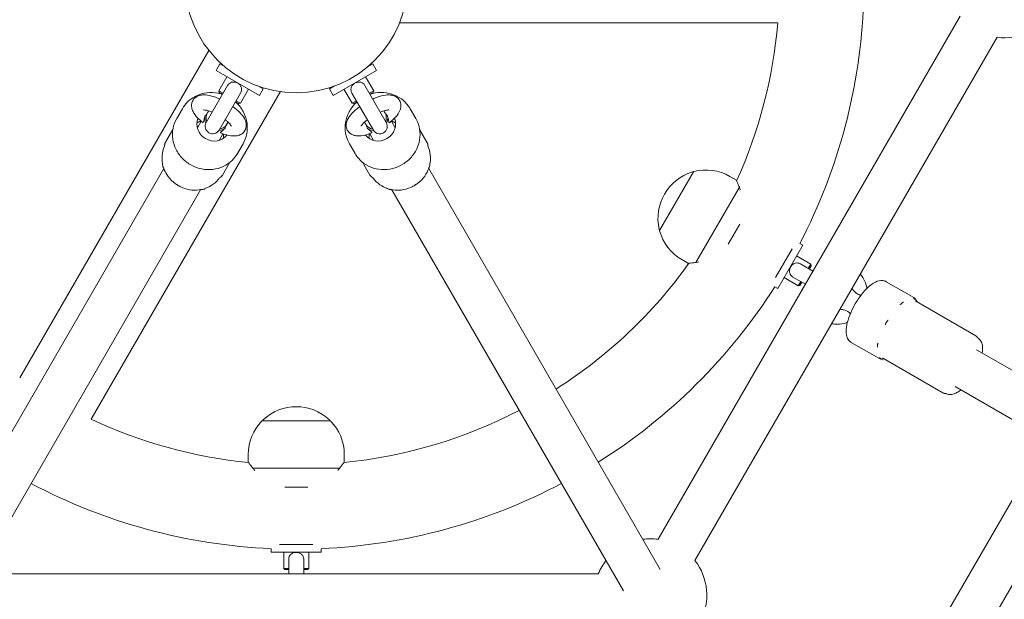
# Model space of a CAD drawing. Units: millimetres. Extents: x -8858 to 8522, y -3523 to 13292.
# Drawn here: x 3126 to 3525, y 3290 to 3525 of the extents above; entities that cross this region are included whole.
import ezdxf

# ---------------------------------------------------------------- set-up
doc = ezdxf.new("R2010")
doc.units = ezdxf.units.MM
doc.header["$LTSCALE"] = 30
doc.linetypes.add('ACAD_ISO03W100', pattern=[30, 12, -18])
doc.layers.add('InterSystem-description', color=7, linetype='Continuous', lineweight=13)
doc.layers.add('InterSystem-drawing', color=7, linetype='Continuous', lineweight=9)

msp = doc.modelspace()

# ---------------------------------------------------------------- linework, layer by layer
at = {"layer": 'InterSystem-description', "linetype": 'ACAD_ISO03W100', "ltscale": 0.3}
msp.add_circle((3238.08, 3540.14), 2300, dxfattribs=at)
at = {"layer": 'InterSystem-drawing'}
for p, q in [((3433.41, 3523.39), (3279.98, 3523.39)), ((3384.85, 3313.93), (3507.37, 3526.14)), ((3452.05, 3197.53), (3641.77, 3526.14)), ((3399.79, 3305.3), (3522.32, 3517.51)), ((3466.99, 3188.91), (3656.71, 3517.51)), ((3125.92, 3379.35), (3202.64, 3512.23)), ((3207.07, 3506.71), (3205.54, 3504.08)), ((3209.2, 3505.48), (3207.07, 3506.71)), ((3269.1, 3506.71), (3266.97, 3505.48)), ((3269.1, 3506.71), (3270.62, 3504.08)), ((3223.12, 3493.93), (3205.54, 3504.08)), ((3270.62, 3504.08), (3253.05, 3493.93)), ((3209.94, 3501.54), (3206.64, 3495.82)), ((3266.23, 3501.54), (3269.53, 3495.82)), ((3154.93, 3362.61), (3231.64, 3495.48)), ((3210.21, 3497.94), (3201.55, 3482.94)), ((3206.64, 3495.82), (3208.4, 3494.81)), ((3206.83, 3495.13), (3206.64, 3495.82)), ((3206.82, 3479.9), (3215.48, 3494.9)), ((3208.15, 3494.37), (3206.83, 3495.13)), ((3218.73, 3496.46), (3215.43, 3490.75)), ((3224.65, 3496.56), (3222.51, 3497.79)), ((3224.65, 3496.56), (3223.12, 3493.93)), ((3253.66, 3497.79), (3251.52, 3496.56)), ((3251.52, 3496.56), (3253.05, 3493.93)), ((3257.44, 3496.46), (3260.74, 3490.75)), ((3260.69, 3494.9), (3269.35, 3479.9)), ((3274.62, 3482.94), (3265.96, 3497.94)), ((3267.77, 3494.81), (3269.53, 3495.82)), ((3269.34, 3495.13), (3268.02, 3494.37)), ((3269.34, 3495.13), (3269.53, 3495.82)), ((3214.74, 3490.56), (3213.42, 3491.33)), ((3213.67, 3491.76), (3215.43, 3490.75)), ((3214.74, 3490.56), (3215.43, 3490.75)), ((3260.74, 3490.75), (3262.5, 3491.76)), ((3261.43, 3490.56), (3260.74, 3490.75)), ((3262.75, 3491.33), (3261.43, 3490.56)), ((3191.89, 3488.54), (3189.6, 3484.57)), ((3284.28, 3488.54), (3286.57, 3484.57)), ((3197.97, 3480.8), (3199.51, 3483.48)), ((3278.2, 3480.8), (3276.66, 3483.48)), ((3185.06, 3475.02), (3188.05, 3480.18)), ((3206.76, 3475.72), (3208.3, 3478.41)), ((3269.41, 3475.72), (3267.87, 3478.41)), ((3291.11, 3475.02), (3288.12, 3480.18)), ((3216.5, 3474.33), (3214.21, 3470.36)), ((3259.67, 3474.33), (3261.96, 3470.36)), ((3208.2, 3461.66), (3211.18, 3466.83)), ((3267.97, 3461.66), (3264.99, 3466.83)), ((3090.46, 3301.71), (3184.36, 3464.35)), ((3385.7, 3301.71), (3291.81, 3464.35)), ((3399.21, 3462.99), (3385.45, 3439.17)), ((3416.59, 3459.58), (3413.96, 3461.1)), ((3105.41, 3293.08), (3199.31, 3455.72)), ((3370.76, 3293.08), (3276.86, 3455.72)), ((3417.8, 3456.73), (3400.18, 3426.2)), ((3417.98, 3441.67), (3413.31, 3433.58)), ((3439.22, 3431.79), (3432.49, 3420.12)), ((3443.57, 3433.22), (3433.42, 3415.64)), ((3442.36, 3433.92), (3443.57, 3433.22)), ((3397.11, 3425.82), (3394.47, 3427.35)), ((3441.03, 3428.83), (3446.75, 3425.53)), ((3447.63, 3422.67), (3442.6, 3425.58)), ((3445.73, 3423.77), (3446.75, 3425.53)), ((3446.93, 3424.83), (3446.17, 3423.52)), ((3446.93, 3424.83), (3446.75, 3425.53)), ((3435.96, 3420.04), (3441.67, 3416.74)), ((3439.55, 3420.3), (3444.59, 3417.4)), ((3441.67, 3416.74), (3442.69, 3418.5)), ((3477.4, 3418.38), (3488.52, 3411.96)), ((3432.22, 3416.34), (3433.42, 3415.64)), ((3442.36, 3416.92), (3441.67, 3416.74)), ((3443.13, 3418.24), (3442.36, 3416.92)), ((3463.38, 3415.43), (3463.41, 3415.45)), ((3458.73, 3407.38), (3458.74, 3407.34)), ((3513.69, 3396.44), (3489.61, 3410.34)), ((3463.19, 3393.76), (3474.31, 3387.34)), ((3513.96, 3390.82), (3551.22, 3369.31)), ((3500.33, 3373.31), (3476.25, 3387.2)), ((3505.33, 3375.88), (3542.6, 3354.37)), ((3251.84, 3362.03), (3224.33, 3362.03)), ((3218.6, 3345.26), (3218.6, 3348.31)), ((3257.57, 3345.26), (3257.57, 3348.31)), ((3255.71, 3342.79), (3220.46, 3342.79)), ((3242.75, 3335.11), (3233.42, 3335.11)), ((3244.82, 3311.77), (3231.35, 3311.77)), ((3227.94, 3310.12), (3227.94, 3308.72)), ((3248.23, 3308.72), (3227.94, 3308.72)), ((3233.01, 3308.72), (3233.01, 3302.13)), ((3243.16, 3308.72), (3243.16, 3302.13)), ((3248.23, 3310.12), (3248.23, 3308.72)), ((3235.04, 3305.74), (3235.04, 3299.93)), ((3241.13, 3299.93), (3241.13, 3305.74)), ((3115.56, 3299.93), (3360.61, 3299.93)), ((3233.01, 3302.13), (3235.04, 3302.13)), ((3233.52, 3301.62), (3233.01, 3302.13)), ((3235.04, 3301.62), (3233.52, 3301.62)), ((3241.13, 3302.13), (3243.16, 3302.13)), ((3242.65, 3301.62), (3241.13, 3301.62)), ((3242.65, 3301.62), (3243.16, 3302.13))]:
    msp.add_line(p, q, dxfattribs=at)
msp.add_circle((3238.08, 3540.14), 45.12, dxfattribs=at)
msp.add_circle((3238.08, 3540.14), 45.12, dxfattribs=at)
for centre, radius, start, end in [((3525.42, 3540.14), 22.84, 262.1961, 97.8039), ((3238.08, 3540.14), 230.25, 332.5265, 357.8526), ((3238.08, 3540.14), 196.04, 335.6562, 355.0995), ((3204.18, 3481.42), 3.04, 150, 330), ((3271.98, 3481.42), 3.04, 210, 30), ((3404.41, 3444.11), 19.62, 106.7467, 193.2533), ((3398.91, 3462.41), 0.507, 63.8396, 106.7467), ((3399.38, 3462.89), 0.203, 104.5076, 150), ((3404.21, 3444.22), 19.49, 60, 104.5076), ((3385.81, 3439.73), 0.507, 193.2533, 236.1604), ((3385.63, 3439.07), 0.203, 150, 195.4924), ((3404.21, 3444.22), 19.49, 195.4924, 240), ((3238.08, 3540.14), 196.04, 302.5222, 324.3438), ((3238.08, 3540.14), 230.25, 302.1474, 327.4735), ((3238.08, 3348.08), 19.62, 46.7467, 133.2533), ((3238.08, 3540.14), 196.04, 244.9005, 264.3438), ((3238.08, 3540.14), 196.04, 275.6562, 297.4778), ((3238.08, 3348.31), 19.49, 135.4924, 180), ((3224.33, 3361.83), 0.203, 90, 135.4924), ((3224.99, 3362), 0.507, 133.2533, 176.1604), ((3251.18, 3362), 0.507, 3.8396, 46.7467), ((3251.84, 3361.83), 0.203, 44.5076, 90), ((3238.08, 3348.31), 19.49, 0, 44.5076), ((3238.08, 3540.14), 230.25, 242.1474, 267.4735), ((3238.08, 3540.14), 230.25, 272.5265, 297.8526), ((3381.75, 3291.3), 22.84, 82.1961, 97.8039), ((3381.75, 3291.3), 22.84, 142.1961, 157.8039), ((3381.75, 3291.3), 22.84, 202.1961, 37.8039)]:
    msp.add_arc(centre, radius, start, end, dxfattribs=at)
for centre, major_axis, ratio, start_param, end_param in [((3206.05, 3484.65), (-3.96, 2.28), 0.943039, 0.06412, 0.841069), ((3206.05, 3484.65), (-3.96, 2.28), 0.943039, 6.074338, 6.219066), ((3270.12, 3484.65), (3.96, 2.28), 0.943039, 0.06412, 0.208848), ((3270.12, 3484.65), (3.96, 2.28), 0.943039, 5.442117, 6.219066), ((3204.53, 3482.02), (5.93, -3.43), 0.943039, 3.27233, 6.152448), ((3201.83, 3477.34), (-5.93, 3.43), 0.943039, 5.578511, 5.851824), ((3205.97, 3484.51), (-4.39, 2.54), 0.943039, 0.342468, 0.930336), ((3206.05, 3484.65), (3.96, -2.28), 0.943039, 0.06412, 0.208848), ((3270.12, 3484.65), (-3.96, -2.28), 0.943039, 6.074338, 6.219066), ((3271.64, 3482.02), (5.93, 3.43), 0.943039, 3.27233, 6.152448), ((3270.2, 3484.51), (4.39, 2.54), 0.943039, 5.35285, 5.940718), ((3274.34, 3477.34), (-5.93, -3.43), 0.943039, 3.572954, 3.846266), ((3205.97, 3484.51), (4.39, -2.54), 0.943039, 5.35285, 5.940718), ((3206.05, 3484.65), (3.96, -2.28), 0.943039, 5.442117, 6.219066), ((3201.83, 3477.34), (-5.93, 3.43), 0.943039, 3.572954, 3.846266), ((3270.12, 3484.65), (-3.96, -2.28), 0.943039, 0.06412, 0.841069), ((3270.2, 3484.51), (-4.39, -2.54), 0.943039, 0.342468, 0.930336), ((3274.34, 3477.34), (-5.93, -3.43), 0.943039, 5.578511, 5.851824), ((3461.69, 3411.04), (2.54, 4.39), 0.360947, 0.342468, 0.411509), ((3461.69, 3411.04), (-2.54, -4.39), 0.360947, 5.871676, 5.940718)]:
    msp.add_ellipse(centre, major_axis=major_axis, ratio=ratio, start_param=start_param, end_param=end_param, dxfattribs=at)
for points, knots in [([(3210.21, 3497.94), (3210.24, 3497.99), (3210.27, 3498.04), (3210.52, 3498.44), (3210.76, 3498.68), (3211.23, 3499.04), (3211.51, 3499.19), (3212.16, 3499.38), (3212.51, 3499.41), (3213.26, 3499.34), (3213.64, 3499.24), (3214.35, 3498.91), (3214.68, 3498.69), (3215.24, 3498.16), (3215.47, 3497.85), (3215.8, 3497.19), (3215.89, 3496.83), (3215.91, 3496.17), (3215.87, 3495.84), (3215.68, 3495.28), (3215.59, 3495.09), (3215.48, 3494.9)], [0.409316, 0.409316, 0.409316, 0.409316, 0.43401, 0.43401, 0.620946, 0.620946, 0.8468, 0.8468, 1.100546, 1.100546, 1.367573, 1.367573, 1.628992, 1.628992, 1.892822, 1.892822, 2.152263, 2.152263, 2.366707, 2.366707, 2.494625, 2.494625, 2.494625, 2.494625]), ([(3260.69, 3494.9), (3260.66, 3494.95), (3260.63, 3495), (3260.41, 3495.42), (3260.33, 3495.75), (3260.25, 3496.33), (3260.26, 3496.65), (3260.42, 3497.31), (3260.57, 3497.63), (3261, 3498.24), (3261.28, 3498.52), (3261.93, 3498.97), (3262.28, 3499.14), (3263.02, 3499.36), (3263.4, 3499.41), (3264.14, 3499.36), (3264.49, 3499.26), (3265.08, 3498.95), (3265.34, 3498.75), (3265.73, 3498.31), (3265.85, 3498.13), (3265.96, 3497.94)], [0.409316, 0.409316, 0.409316, 0.409316, 0.43401, 0.43401, 0.620946, 0.620946, 0.8468, 0.8468, 1.100546, 1.100546, 1.367573, 1.367573, 1.628992, 1.628992, 1.892822, 1.892822, 2.152263, 2.152263, 2.366707, 2.366707, 2.494625, 2.494625, 2.494625, 2.494625]), ([(3208.04, 3494.43), (3207.49, 3494.61), (3206.93, 3494.75), (3204.88, 3495.15), (3203.36, 3495.21), (3200.39, 3494.85), (3198.94, 3494.43), (3196.29, 3493.17), (3195.08, 3492.33), (3193.2, 3490.49), (3192.47, 3489.56), (3191.89, 3488.54)], [6.509464, 6.509464, 6.509464, 6.509464, 6.632411, 6.632411, 6.956114, 6.956114, 7.277535, 7.277535, 7.595832, 7.595832, 7.853982, 7.853982, 7.853982, 7.853982]), ([(3284.28, 3488.54), (3283.57, 3489.78), (3282.64, 3490.9), (3280.47, 3492.78), (3279.22, 3493.55), (3276.52, 3494.65), (3275.06, 3494.99), (3272.09, 3495.2), (3270.58, 3495.07), (3268.78, 3494.63), (3268.45, 3494.53), (3268.13, 3494.43)], [4.712389, 4.712389, 4.712389, 4.712389, 5.027198, 5.027198, 5.343193, 5.343193, 5.662032, 5.662032, 5.9839, 5.9839, 6.056907, 6.056907, 6.056907, 6.056907]), ([(3207.05, 3492.48), (3207.01, 3492.5), (3206.96, 3492.52), (3205.84, 3493.01), (3204.77, 3493.4), (3202.62, 3493.98), (3201.55, 3494.16), (3199.91, 3494.13), (3199.34, 3494.06), (3198.4, 3493.78), (3198.03, 3493.63), (3197.16, 3493.11), (3196.66, 3492.66), (3196, 3491.65), (3195.8, 3491.14), (3195.6, 3490.11), (3195.61, 3489.59), (3195.77, 3488.47), (3195.98, 3487.9), (3196.7, 3486.45), (3197.33, 3485.64), (3198.7, 3484.18), (3199.41, 3483.54), (3200.19, 3482.92)], [5.015823, 5.015823, 5.015823, 5.015823, 5.031441, 5.031441, 5.389268, 5.389268, 5.780254, 5.780254, 5.980424, 5.980424, 6.098656, 6.098656, 6.265974, 6.265974, 6.396637, 6.396637, 6.540626, 6.540626, 6.745769, 6.745769, 7.118898, 7.118898, 7.430436, 7.430436, 7.430436, 7.430436]), ([(3216.5, 3474.33), (3217.22, 3475.57), (3217.72, 3476.93), (3218.27, 3479.76), (3218.31, 3481.22), (3217.91, 3484.11), (3217.48, 3485.54), (3216.17, 3488.21), (3215.3, 3489.46), (3214.02, 3490.8), (3213.77, 3491.04), (3213.52, 3491.27)], [4.712389, 4.712389, 4.712389, 4.712389, 5.027198, 5.027198, 5.343193, 5.343193, 5.662032, 5.662032, 5.9839, 5.9839, 6.056907, 6.056907, 6.056907, 6.056907]), ([(3262.65, 3491.27), (3262.22, 3490.88), (3261.82, 3490.47), (3260.44, 3488.89), (3259.63, 3487.6), (3258.46, 3484.84), (3258.1, 3483.39), (3257.86, 3480.46), (3257.99, 3478.99), (3258.64, 3476.44), (3259.08, 3475.35), (3259.67, 3474.33)], [6.509464, 6.509464, 6.509464, 6.509464, 6.632411, 6.632411, 6.956114, 6.956114, 7.277535, 7.277535, 7.595832, 7.595832, 7.853982, 7.853982, 7.853982, 7.853982]), ([(3275.98, 3482.92), (3276.89, 3483.64), (3277.71, 3484.4), (3279.18, 3486.06), (3279.83, 3486.96), (3280.38, 3488.5), (3280.49, 3488.94), (3280.58, 3490.07), (3280.5, 3490.8), (3279.99, 3491.98), (3279.67, 3492.43), (3278.92, 3493.17), (3278.48, 3493.45), (3277.48, 3493.91), (3276.92, 3494.03), (3275.41, 3494.2), (3274.49, 3494.12), (3272.37, 3493.71), (3271.17, 3493.33), (3269.66, 3492.72), (3269.39, 3492.6), (3269.12, 3492.48)], [1.994342, 1.994342, 1.994342, 1.994342, 2.358136, 2.358136, 2.767998, 2.767998, 2.91592, 2.91592, 3.102716, 3.102716, 3.234653, 3.234653, 3.374142, 3.374142, 3.564659, 3.564659, 3.905003, 3.905003, 4.318554, 4.318554, 4.408955, 4.408955, 4.408955, 4.408955]), ([(3203.99, 3487.17), (3203.61, 3487.32), (3203.24, 3487.46), (3202.35, 3487.76), (3201.84, 3487.89), (3201.09, 3488.03), (3200.8, 3488.05), (3200.52, 3488.05), (3200.46, 3488.04), (3200.46, 3488.04)], [5.1002725, 5.1002725, 5.1002725, 5.1002725, 5.2660753, 5.2660753, 5.5309799, 5.5309799, 5.7590893, 5.7590893, 5.9068112, 5.9068112, 5.9068112, 5.9068112]), ([(3201.97, 3486.69), (3201.78, 3486.4), (3201.58, 3486.12), (3201.24, 3485.73), (3201.14, 3485.61), (3201.02, 3485.51)], [0.344632, 0.344632, 0.344632, 0.344632, 0.4486893, 0.4486893, 0.4963506, 0.4963506, 0.4963506, 0.4963506]), ([(3202.24, 3487.17), (3202.21, 3487.08), (3202.16, 3487), (3202.08, 3486.85), (3202.02, 3486.77), (3201.97, 3486.69)], [0.92161431, 0.92161431, 0.92161431, 0.92161431, 0.94947525, 0.94947525, 0.97733619, 0.97733619, 0.97733619, 0.97733619]), ([(3202.48, 3487.7), (3202.47, 3487.66), (3202.45, 3487.61), (3202.37, 3487.44), (3202.31, 3487.31), (3202.24, 3487.17)], [0.21784318, 0.21784318, 0.21784318, 0.21784318, 0.23590744, 0.23590744, 0.28634799, 0.28634799, 0.28634799, 0.28634799]), ([(3207.48, 3478.71), (3208.56, 3478.29), (3209.62, 3477.96), (3211.8, 3477.51), (3212.9, 3477.4), (3214.51, 3477.69), (3214.95, 3477.82), (3215.97, 3478.3), (3216.56, 3478.73), (3217.33, 3479.77), (3217.57, 3480.27), (3217.83, 3481.29), (3217.85, 3481.81), (3217.74, 3482.91), (3217.57, 3483.46), (3216.97, 3484.84), (3216.43, 3485.6), (3215.02, 3487.23), (3214.09, 3488.08), (3212.8, 3489.08), (3212.57, 3489.26), (3212.33, 3489.43)], [1.994342, 1.994342, 1.994342, 1.994342, 2.358136, 2.358136, 2.767998, 2.767998, 2.91592, 2.91592, 3.102716, 3.102716, 3.234653, 3.234653, 3.374142, 3.374142, 3.564659, 3.564659, 3.905003, 3.905003, 4.318554, 4.318554, 4.408955, 4.408955, 4.408955, 4.408955]), ([(3263.84, 3489.43), (3263.8, 3489.4), (3263.76, 3489.37), (3262.77, 3488.65), (3261.91, 3487.92), (3260.33, 3486.35), (3259.64, 3485.51), (3258.84, 3484.07), (3258.62, 3483.55), (3258.39, 3482.59), (3258.34, 3482.2), (3258.35, 3481.19), (3258.49, 3480.52), (3259.04, 3479.44), (3259.38, 3479.02), (3260.17, 3478.33), (3260.62, 3478.08), (3261.68, 3477.66), (3262.27, 3477.56), (3263.89, 3477.45), (3264.9, 3477.59), (3266.85, 3478.05), (3267.76, 3478.35), (3268.69, 3478.71)], [5.015823, 5.015823, 5.015823, 5.015823, 5.031441, 5.031441, 5.389268, 5.389268, 5.780254, 5.780254, 5.980424, 5.980424, 6.098656, 6.098656, 6.265974, 6.265974, 6.396637, 6.396637, 6.540626, 6.540626, 6.745769, 6.745769, 7.118898, 7.118898, 7.430436, 7.430436, 7.430436, 7.430436]), ([(3275.71, 3488.04), (3275.71, 3488.04), (3275.7, 3488.04), (3275.64, 3488.05), (3275.54, 3488.05), (3275.19, 3488.03), (3274.93, 3488), (3274.25, 3487.87), (3273.81, 3487.75), (3272.97, 3487.47), (3272.58, 3487.33), (3272.18, 3487.17)], [3.5179667, 3.5179667, 3.5179667, 3.5179667, 3.5681687, 3.5681687, 3.7248447, 3.7248447, 3.9169444, 3.9169444, 4.1492541, 4.1492541, 4.3245054, 4.3245054, 4.3245054, 4.3245054]), ([(3274.2, 3486.69), (3274.15, 3486.77), (3274.09, 3486.85), (3274.01, 3487), (3273.96, 3487.08), (3273.93, 3487.17)], [0.92161431, 0.92161431, 0.92161431, 0.92161431, 0.94947525, 0.94947525, 0.97733619, 0.97733619, 0.97733619, 0.97733619]), ([(3275.15, 3485.51), (3274.91, 3485.74), (3274.69, 3486), (3274.39, 3486.42), (3274.29, 3486.55), (3274.2, 3486.69)], [0.1345817, 0.1345817, 0.1345817, 0.1345817, 0.2359074, 0.2359074, 0.286348, 0.286348, 0.286348, 0.286348]), ([(3189.6, 3484.57), (3188.88, 3483.34), (3188.38, 3481.98), (3187.84, 3479.15), (3187.81, 3477.69), (3188.23, 3474.79), (3188.67, 3473.37), (3190, 3470.7), (3190.88, 3469.46), (3192.98, 3467.3), (3194.2, 3466.37), (3196.87, 3464.92), (3198.31, 3464.4), (3201.28, 3463.82), (3202.79, 3463.76), (3205.74, 3464.11), (3207.18, 3464.52), (3209.82, 3465.77), (3211.03, 3466.6), (3212.9, 3468.42), (3213.62, 3469.35), (3214.21, 3470.36)], [1.570796, 1.570796, 1.570796, 1.570796, 1.889406, 1.889406, 2.208349, 2.208349, 2.528071, 2.528071, 2.848583, 2.848583, 3.16961, 3.16961, 3.490791, 3.490791, 3.811753, 3.811753, 4.13214, 4.13214, 4.451709, 4.451709, 4.712389, 4.712389, 4.712389, 4.712389]), ([(3201.02, 3485.51), (3200.83, 3484.83), (3200.71, 3484.12), (3200.52, 3483.26), (3200.46, 3483.06), (3200.31, 3482.87), (3200.24, 3482.88), (3200.19, 3482.92)], [0, 0, 0, 0, 0.249332, 0.249332, 0.43401, 0.43401, 0.616043, 0.616043, 0.616043, 0.616043]), ([(3211.78, 3481.51), (3211.78, 3481.51), (3211.78, 3481.51), (3211.75, 3481.56), (3211.7, 3481.66), (3211.52, 3481.95), (3211.36, 3482.16), (3210.9, 3482.68), (3210.58, 3483), (3209.92, 3483.6), (3209.6, 3483.86), (3209.26, 3484.12)], [3.5179667, 3.5179667, 3.5179667, 3.5179667, 3.5681687, 3.5681687, 3.7248447, 3.7248447, 3.9169444, 3.9169444, 4.1492541, 4.1492541, 4.3245054, 4.3245054, 4.3245054, 4.3245054]), ([(3209.86, 3482.14), (3209.9, 3482.22), (3209.94, 3482.31), (3210.03, 3482.46), (3210.08, 3482.54), (3210.14, 3482.61)], [0.92161431, 0.92161431, 0.92161431, 0.92161431, 0.94947525, 0.94947525, 0.97733619, 0.97733619, 0.97733619, 0.97733619]), ([(3261.96, 3470.36), (3262.68, 3469.13), (3263.6, 3468.01), (3265.78, 3466.13), (3267.03, 3465.37), (3269.74, 3464.29), (3271.2, 3463.96), (3274.17, 3463.78), (3275.69, 3463.92), (3278.61, 3464.65), (3280.03, 3465.25), (3282.62, 3466.84), (3283.79, 3467.83), (3285.77, 3470.1), (3286.58, 3471.39), (3287.75, 3474.12), (3288.12, 3475.57), (3288.36, 3478.47), (3288.24, 3479.93), (3287.6, 3482.47), (3287.16, 3483.56), (3286.57, 3484.57)], [1.570796, 1.570796, 1.570796, 1.570796, 1.889406, 1.889406, 2.208349, 2.208349, 2.528071, 2.528071, 2.848583, 2.848583, 3.16961, 3.16961, 3.490791, 3.490791, 3.811753, 3.811753, 4.13214, 4.13214, 4.451709, 4.451709, 4.712389, 4.712389, 4.712389, 4.712389]), ([(3266.91, 3484.12), (3266.59, 3483.87), (3266.29, 3483.63), (3265.58, 3483), (3265.22, 3482.63), (3264.71, 3482.04), (3264.55, 3481.81), (3264.41, 3481.56), (3264.39, 3481.51), (3264.39, 3481.51)], [5.1002725, 5.1002725, 5.1002725, 5.1002725, 5.2660753, 5.2660753, 5.5309799, 5.5309799, 5.7590893, 5.7590893, 5.9068112, 5.9068112, 5.9068112, 5.9068112]), ([(3265.69, 3483.09), (3265.72, 3483.05), (3265.75, 3483.01), (3265.87, 3482.86), (3265.95, 3482.74), (3266.03, 3482.61)], [0.21784318, 0.21784318, 0.21784318, 0.21784318, 0.23590744, 0.23590744, 0.28634799, 0.28634799, 0.28634799, 0.28634799]), ([(3266.03, 3482.61), (3266.09, 3482.54), (3266.14, 3482.46), (3266.23, 3482.31), (3266.27, 3482.22), (3266.31, 3482.14)], [0.92161431, 0.92161431, 0.92161431, 0.92161431, 0.94947525, 0.94947525, 0.97733619, 0.97733619, 0.97733619, 0.97733619]), ([(3275.98, 3482.92), (3275.94, 3482.89), (3275.91, 3482.88), (3275.81, 3482.91), (3275.75, 3482.99), (3275.64, 3483.28), (3275.59, 3483.51), (3275.44, 3484.25), (3275.32, 3484.89), (3275.15, 3485.51)], [2.2606474, 2.2606474, 2.2606474, 2.2606474, 2.3667067, 2.3667067, 2.5571602, 2.5571602, 2.8019096, 2.8019096, 3.2473668, 3.2473668, 3.2473668, 3.2473668]), ([(3207.48, 3478.71), (3207.44, 3478.73), (3207.41, 3478.75), (3207.39, 3478.85), (3207.43, 3478.94), (3207.62, 3479.18), (3207.8, 3479.35), (3208.36, 3479.85), (3208.85, 3480.27), (3209.3, 3480.72)], [2.2606474, 2.2606474, 2.2606474, 2.2606474, 2.3667067, 2.3667067, 2.5571602, 2.5571602, 2.8019096, 2.8019096, 3.2473668, 3.2473668, 3.2473668, 3.2473668]), ([(3209.3, 3480.72), (3209.39, 3481.05), (3209.5, 3481.37), (3209.71, 3481.84), (3209.78, 3481.99), (3209.86, 3482.14)], [0.1345817, 0.1345817, 0.1345817, 0.1345817, 0.2359074, 0.2359074, 0.286348, 0.286348, 0.286348, 0.286348]), ([(3266.31, 3482.14), (3266.47, 3481.83), (3266.61, 3481.51), (3266.78, 3481.03), (3266.83, 3480.88), (3266.87, 3480.72)], [0.344632, 0.344632, 0.344632, 0.344632, 0.4486893, 0.4486893, 0.4963506, 0.4963506, 0.4963506, 0.4963506]), ([(3266.87, 3480.72), (3267.36, 3480.22), (3267.91, 3479.76), (3268.56, 3479.17), (3268.7, 3479.01), (3268.8, 3478.79), (3268.75, 3478.74), (3268.69, 3478.71)], [0, 0, 0, 0, 0.249332, 0.249332, 0.43401, 0.43401, 0.616043, 0.616043, 0.616043, 0.616043]), ([(3185.06, 3475.02), (3185.01, 3474.92), (3184.96, 3474.82), (3184.88, 3474.63), (3184.85, 3474.54), (3184.8, 3474.36), (3184.78, 3474.27), (3184.75, 3474.11), (3184.74, 3474.03), (3184.72, 3473.89), (3184.72, 3473.83), (3184.71, 3473.76)], [-0.60976372, -0.60976372, -0.60976372, -0.60976372, -0.60326871, -0.60326871, -0.59677371, -0.59677371, -0.5902787, -0.5902787, -0.5837837, -0.5837837, -0.57728869, -0.57728869, -0.57728869, -0.57728869]), ([(3291.45, 3473.76), (3291.45, 3473.83), (3291.45, 3473.89), (3291.43, 3474.03), (3291.42, 3474.11), (3291.39, 3474.27), (3291.37, 3474.36), (3291.32, 3474.53), (3291.29, 3474.63), (3291.21, 3474.82), (3291.16, 3474.92), (3291.11, 3475.02)], [-0.64219845, -0.64219845, -0.64219845, -0.64219845, -0.6357115, -0.6357115, -0.62922456, -0.62922456, -0.62273761, -0.62273761, -0.61625066, -0.61625066, -0.60976372, -0.60976372, -0.60976372, -0.60976372]), ([(3184.64, 3473.31), (3184.11, 3472.11), (3183.79, 3470.83), (3183.59, 3468.4), (3183.65, 3467.26), (3183.87, 3466.15)], [1.6742026, 1.6742026, 1.6742026, 1.6742026, 1.9886505, 1.9886505, 2.258839, 2.258839, 2.258839, 2.258839]), ([(3184.65, 3473.33), (3184.65, 3473.32), (3184.64, 3473.32), (3184.64, 3473.32), (3184.64, 3473.32), (3184.64, 3473.31), (3184.64, 3473.31), (3184.64, 3473.31), (3184.64, 3473.31), (3184.64, 3473.31), (3184.64, 3473.31), (3184.64, 3473.31)], [0.14417194, 0.14417194, 0.14417194, 0.14417194, 0.14655563, 0.14655563, 0.15107354, 0.15107354, 0.15559144, 0.15559144, 0.16010935, 0.16010935, 0.16138609, 0.16138609, 0.16138609, 0.16138609]), ([(3184.65, 3473.32), (3184.65, 3473.32), (3184.65, 3473.32), (3184.65, 3473.32), (3184.65, 3473.33), (3184.65, 3473.35), (3184.66, 3473.36), (3184.67, 3473.4), (3184.67, 3473.43), (3184.69, 3473.51), (3184.7, 3473.56), (3184.71, 3473.68), (3184.71, 3473.72), (3184.71, 3473.76)], [-0.11649408, -0.11649408, -0.11649408, -0.11649408, -0.1152782, -0.1152782, -0.10336701, -0.10336701, -0.09145582, -0.09145582, -0.08087802, -0.08087802, -0.07153782, -0.07153782, -0.06763344, -0.06763344, -0.06763344, -0.06763344]), ([(3291.52, 3473.32), (3291.52, 3473.32), (3291.52, 3473.32), (3291.52, 3473.32), (3291.52, 3473.33), (3291.52, 3473.35), (3291.51, 3473.36), (3291.5, 3473.4), (3291.5, 3473.43), (3291.48, 3473.51), (3291.47, 3473.56), (3291.46, 3473.68), (3291.46, 3473.72), (3291.45, 3473.76)], [0.50215558, 0.50215558, 0.50215558, 0.50215558, 0.50337146, 0.50337146, 0.51528265, 0.51528265, 0.52719384, 0.52719384, 0.53777163, 0.53777163, 0.54711184, 0.54711184, 0.55101621, 0.55101621, 0.55101621, 0.55101621]), ([(3291.53, 3473.31), (3291.53, 3473.31), (3291.53, 3473.31), (3291.53, 3473.31), (3291.53, 3473.31), (3291.53, 3473.31), (3291.53, 3473.31), (3291.53, 3473.32), (3291.53, 3473.32), (3291.52, 3473.32), (3291.52, 3473.32), (3291.52, 3473.33)], [0.49482499, 0.49482499, 0.49482499, 0.49482499, 0.49610186, 0.49610186, 0.50062027, 0.50062027, 0.50513868, 0.50513868, 0.50965709, 0.50965709, 0.51204107, 0.51204107, 0.51204107, 0.51204107]), ([(3292.3, 3466.15), (3292.48, 3467.04), (3292.55, 3467.95), (3292.49, 3470.18), (3292.23, 3471.49), (3291.69, 3472.92), (3291.61, 3473.12), (3291.53, 3473.31)], [4.0243326, 4.0243326, 4.0243326, 4.0243326, 4.241381, 4.241381, 4.5584193, 4.5584193, 4.6089827, 4.6089827, 4.6089827, 4.6089827]), ([(3183.91, 3466.47), (3183.88, 3466.29), (3183.86, 3466.11), (3183.87, 3465.75), (3183.89, 3465.58), (3183.96, 3465.24), (3184.01, 3465.09), (3184.13, 3464.82), (3184.19, 3464.69), (3184.31, 3464.49), (3184.37, 3464.4), (3184.42, 3464.33)], [-0.6405556, -0.6405556, -0.6405556, -0.6405556, -0.62768536, -0.62768536, -0.61481511, -0.61481511, -0.60194486, -0.60194486, -0.58907461, -0.58907461, -0.57620436, -0.57620436, -0.57620436, -0.57620436]), ([(3183.92, 3466.49), (3183.92, 3466.49), (3183.92, 3466.49), (3183.92, 3466.49), (3183.92, 3466.49), (3183.91, 3466.47)], [0.55772098, 0.55772098, 0.55772098, 0.55772098, 0.55854986, 0.55854986, 0.57532265, 0.57532265, 0.57532265, 0.57532265]), ([(3291.75, 3464.33), (3291.8, 3464.4), (3291.86, 3464.49), (3291.98, 3464.69), (3292.04, 3464.81), (3292.16, 3465.09), (3292.21, 3465.25), (3292.28, 3465.58), (3292.3, 3465.75), (3292.31, 3466.11), (3292.29, 3466.29), (3292.25, 3466.47)], [-0.64324214, -0.64324214, -0.64324214, -0.64324214, -0.63037325, -0.63037325, -0.61750436, -0.61750436, -0.60463547, -0.60463547, -0.59176657, -0.59176657, -0.57889768, -0.57889768, -0.57889768, -0.57889768]), ([(3292.25, 3466.49), (3292.25, 3466.49), (3292.25, 3466.49), (3292.25, 3466.49), (3292.25, 3466.49), (3292.25, 3466.47)], [-0.0609271, -0.0609271, -0.0609271, -0.0609271, -0.06009821, -0.06009821, -0.04332541, -0.04332541, -0.04332541, -0.04332541]), ([(3184.32, 3464.48), (3184.63, 3463.57), (3185.05, 3462.69), (3186.28, 3460.7), (3187.19, 3459.64), (3189.3, 3457.85), (3190.49, 3457.11), (3193.05, 3456.03), (3194.41, 3455.69), (3197.01, 3455.45), (3198.25, 3455.51), (3199.44, 3455.74)], [2.396168, 2.396168, 2.396168, 2.396168, 2.625032, 2.625032, 2.947956, 2.947956, 3.272666, 3.272666, 3.597537, 3.597537, 3.887016, 3.887016, 3.887016, 3.887016]), ([(3276.72, 3455.74), (3277.67, 3455.56), (3278.64, 3455.48), (3280.98, 3455.56), (3282.35, 3455.82), (3284.96, 3456.74), (3286.2, 3457.41), (3288.41, 3459.08), (3289.39, 3460.09), (3290.89, 3462.22), (3291.45, 3463.32), (3291.85, 3464.48)], [2.396168, 2.396168, 2.396168, 2.396168, 2.625032, 2.625032, 2.947956, 2.947956, 3.272666, 3.272666, 3.597537, 3.597537, 3.887016, 3.887016, 3.887016, 3.887016]), ([(3201.12, 3456.19), (3201.98, 3456.49), (3202.81, 3456.88), (3204.7, 3458.05), (3205.71, 3458.92), (3206.68, 3460.1), (3206.81, 3460.27), (3206.93, 3460.44)], [4.0243326, 4.0243326, 4.0243326, 4.0243326, 4.241381, 4.241381, 4.5584193, 4.5584193, 4.6089827, 4.6089827, 4.6089827, 4.6089827]), ([(3206.93, 3460.44), (3206.93, 3460.44), (3206.93, 3460.44), (3206.93, 3460.44), (3206.93, 3460.44), (3206.93, 3460.44), (3206.93, 3460.44), (3206.94, 3460.44), (3206.94, 3460.45), (3206.94, 3460.45), (3206.94, 3460.45), (3206.94, 3460.45)], [0.49482499, 0.49482499, 0.49482499, 0.49482499, 0.49610186, 0.49610186, 0.50062027, 0.50062027, 0.50513868, 0.50513868, 0.50965709, 0.50965709, 0.51204107, 0.51204107, 0.51204107, 0.51204107]), ([(3206.94, 3460.45), (3206.94, 3460.45), (3206.94, 3460.45), (3206.94, 3460.45), (3206.94, 3460.45), (3206.96, 3460.47), (3206.97, 3460.48), (3207, 3460.51), (3207.02, 3460.53), (3207.08, 3460.58), (3207.12, 3460.62), (3207.22, 3460.68), (3207.25, 3460.71), (3207.29, 3460.73)], [0.50215558, 0.50215558, 0.50215558, 0.50215558, 0.50337146, 0.50337146, 0.51528265, 0.51528265, 0.52719384, 0.52719384, 0.53777163, 0.53777163, 0.54711184, 0.54711184, 0.55101621, 0.55101621, 0.55101621, 0.55101621]), ([(3207.29, 3460.73), (3207.34, 3460.76), (3207.4, 3460.8), (3207.51, 3460.88), (3207.57, 3460.93), (3207.7, 3461.04), (3207.76, 3461.1), (3207.89, 3461.23), (3207.96, 3461.3), (3208.08, 3461.47), (3208.14, 3461.56), (3208.2, 3461.66)], [-0.64219845, -0.64219845, -0.64219845, -0.64219845, -0.6357115, -0.6357115, -0.62922456, -0.62922456, -0.62273761, -0.62273761, -0.61625066, -0.61625066, -0.60976372, -0.60976372, -0.60976372, -0.60976372]), ([(3267.97, 3461.66), (3268.03, 3461.56), (3268.09, 3461.47), (3268.21, 3461.31), (3268.28, 3461.23), (3268.41, 3461.1), (3268.47, 3461.04), (3268.6, 3460.93), (3268.66, 3460.88), (3268.77, 3460.8), (3268.83, 3460.76), (3268.88, 3460.73)], [-0.60976372, -0.60976372, -0.60976372, -0.60976372, -0.60326871, -0.60326871, -0.59677371, -0.59677371, -0.5902787, -0.5902787, -0.5837837, -0.5837837, -0.57728869, -0.57728869, -0.57728869, -0.57728869]), ([(3269.23, 3460.45), (3269.23, 3460.45), (3269.23, 3460.45), (3269.23, 3460.45), (3269.22, 3460.45), (3269.21, 3460.47), (3269.2, 3460.48), (3269.17, 3460.51), (3269.15, 3460.53), (3269.09, 3460.58), (3269.05, 3460.62), (3268.95, 3460.68), (3268.92, 3460.71), (3268.88, 3460.73)], [-0.11649408, -0.11649408, -0.11649408, -0.11649408, -0.1152782, -0.1152782, -0.10336701, -0.10336701, -0.09145582, -0.09145582, -0.08087802, -0.08087802, -0.07153782, -0.07153782, -0.06763344, -0.06763344, -0.06763344, -0.06763344]), ([(3269.23, 3460.45), (3269.23, 3460.45), (3269.23, 3460.45), (3269.23, 3460.45), (3269.23, 3460.44), (3269.24, 3460.44), (3269.24, 3460.44), (3269.24, 3460.44), (3269.24, 3460.44), (3269.24, 3460.44), (3269.24, 3460.44), (3269.24, 3460.44)], [0.14417194, 0.14417194, 0.14417194, 0.14417194, 0.14655563, 0.14655563, 0.15107354, 0.15107354, 0.15559144, 0.15559144, 0.16010935, 0.16010935, 0.16138609, 0.16138609, 0.16138609, 0.16138609]), ([(3269.24, 3460.44), (3270.01, 3459.39), (3270.96, 3458.46), (3272.96, 3457.07), (3273.98, 3456.56), (3275.05, 3456.19)], [1.6742026, 1.6742026, 1.6742026, 1.6742026, 1.9886505, 1.9886505, 2.258839, 2.258839, 2.258839, 2.258839]), ([(3417.8, 3456.73), (3417.56, 3457.27), (3417.35, 3457.75), (3416.99, 3458.62), (3416.84, 3458.98), (3416.64, 3459.46), (3416.59, 3459.58), (3416.59, 3459.58)], [1.5508735, 1.5508735, 1.5508735, 1.5508735, 1.8158306, 1.8158306, 2.1130064, 2.1130064, 2.4101822, 2.4101822, 2.4101822, 2.4101822]), ([(3189.57, 3457.9), (3189.63, 3457.83), (3189.7, 3457.76), (3189.88, 3457.6), (3189.98, 3457.52), (3190.21, 3457.36), (3190.34, 3457.29), (3190.58, 3457.17), (3190.71, 3457.12), (3190.93, 3457.05), (3191.03, 3457.02), (3191.12, 3457)], [-0.64286532, -0.64286532, -0.64286532, -0.64286532, -0.62961615, -0.62961615, -0.61636699, -0.61636699, -0.60311782, -0.60311782, -0.58986865, -0.58986865, -0.57661949, -0.57661949, -0.57661949, -0.57661949]), ([(3199.27, 3455.76), (3199.36, 3455.75), (3199.46, 3455.74), (3199.7, 3455.74), (3199.83, 3455.75), (3200.13, 3455.79), (3200.29, 3455.82), (3200.61, 3455.92), (3200.77, 3455.99), (3201.08, 3456.16), (3201.23, 3456.27), (3201.37, 3456.39)], [-0.64324214, -0.64324214, -0.64324214, -0.64324214, -0.63037325, -0.63037325, -0.61750436, -0.61750436, -0.60463547, -0.60463547, -0.59176657, -0.59176657, -0.57889768, -0.57889768, -0.57889768, -0.57889768]), ([(3201.39, 3456.41), (3201.39, 3456.41), (3201.39, 3456.41), (3201.39, 3456.41), (3201.38, 3456.4), (3201.37, 3456.39)], [-0.0609271, -0.0609271, -0.0609271, -0.0609271, -0.06009821, -0.06009821, -0.04332541, -0.04332541, -0.04332541, -0.04332541]), ([(3274.78, 3456.41), (3274.78, 3456.41), (3274.78, 3456.41), (3274.78, 3456.41), (3274.78, 3456.4), (3274.8, 3456.39)], [0.55772098, 0.55772098, 0.55772098, 0.55772098, 0.55854986, 0.55854986, 0.57532265, 0.57532265, 0.57532265, 0.57532265]), ([(3274.8, 3456.39), (3274.94, 3456.27), (3275.08, 3456.16), (3275.4, 3455.99), (3275.56, 3455.92), (3275.88, 3455.82), (3276.04, 3455.79), (3276.34, 3455.75), (3276.47, 3455.74), (3276.71, 3455.74), (3276.81, 3455.75), (3276.9, 3455.76)], [-0.6405556, -0.6405556, -0.6405556, -0.6405556, -0.62768536, -0.62768536, -0.61481511, -0.61481511, -0.60194486, -0.60194486, -0.58907461, -0.58907461, -0.57620436, -0.57620436, -0.57620436, -0.57620436]), ([(3285.05, 3457), (3285.14, 3457.02), (3285.24, 3457.05), (3285.46, 3457.12), (3285.59, 3457.17), (3285.83, 3457.29), (3285.96, 3457.36), (3286.18, 3457.52), (3286.29, 3457.6), (3286.47, 3457.76), (3286.54, 3457.83), (3286.6, 3457.9)], [-0.64286532, -0.64286532, -0.64286532, -0.64286532, -0.62961615, -0.62961615, -0.61636699, -0.61636699, -0.60311782, -0.60311782, -0.58986865, -0.58986865, -0.57661949, -0.57661949, -0.57661949, -0.57661949]), ([(3397.11, 3425.82), (3397.11, 3425.82), (3397.23, 3425.84), (3397.75, 3425.91), (3398.13, 3425.96), (3399.07, 3426.08), (3399.59, 3426.14), (3400.18, 3426.2)], [7.2305467, 7.2305467, 7.2305467, 7.2305467, 7.5277225, 7.5277225, 7.8248984, 7.8248984, 8.0898555, 8.0898555, 8.0898555, 8.0898555]), ([(3439.55, 3420.3), (3439.5, 3420.33), (3439.46, 3420.36), (3439.05, 3420.62), (3438.82, 3420.86), (3438.45, 3421.33), (3438.31, 3421.61), (3438.11, 3422.25), (3438.08, 3422.61), (3438.15, 3423.36), (3438.26, 3423.74), (3438.59, 3424.45), (3438.81, 3424.77), (3439.34, 3425.34), (3439.64, 3425.57), (3440.31, 3425.89), (3440.66, 3425.99), (3441.33, 3426.01), (3441.66, 3425.97), (3442.21, 3425.78), (3442.41, 3425.69), (3442.6, 3425.58)], [0.409316, 0.409316, 0.409316, 0.409316, 0.43401, 0.43401, 0.620946, 0.620946, 0.8468, 0.8468, 1.100546, 1.100546, 1.367573, 1.367573, 1.628992, 1.628992, 1.892822, 1.892822, 2.152263, 2.152263, 2.366707, 2.366707, 2.494625, 2.494625, 2.494625, 2.494625]), ([(3463.19, 3393.76), (3462.69, 3394.06), (3462.26, 3394.47), (3461.58, 3395.49), (3461.36, 3396.11), (3461.03, 3397.73), (3461.05, 3398.78), (3461.37, 3401.15), (3461.72, 3402.48), (3462.66, 3405.16), (3463.25, 3406.49), (3464.58, 3409.08), (3465.33, 3410.34), (3466.95, 3412.71), (3467.81, 3413.81), (3469.6, 3415.77), (3470.52, 3416.63), (3472.46, 3418.03), (3473.46, 3418.57), (3475, 3418.87), (3475.45, 3418.9), (3476.41, 3418.8), (3476.94, 3418.64), (3477.4, 3418.38)], [4.712389, 4.712389, 4.712389, 4.712389, 4.886986, 4.886986, 5.100461, 5.100461, 5.437197, 5.437197, 5.807324, 5.807324, 6.152208, 6.152208, 6.489302, 6.489302, 6.827232, 6.827232, 7.175171, 7.175171, 7.549297, 7.549297, 7.693064, 7.693064, 7.853982, 7.853982, 7.853982, 7.853982]), ([(3466.85, 3421.45), (3467.36, 3420.88), (3467.8, 3420.26), (3468.79, 3418.53), (3469.23, 3417.35), (3469.51, 3415.98), (3469.54, 3415.83), (3469.56, 3415.68)], [6.5877106, 6.5877106, 6.5877106, 6.5877106, 6.7803973, 6.7803973, 7.0955873, 7.0955873, 7.1331125, 7.1331125, 7.1331125, 7.1331125]), ([(3467.12, 3412.88), (3466.84, 3412.94), (3466.55, 3413.02), (3465.95, 3413.26), (3465.68, 3413.41), (3465.12, 3413.79), (3464.85, 3414.03), (3464.19, 3414.68), (3463.81, 3415.15), (3463.55, 3415.49)], [2.178986, 2.178986, 2.178986, 2.178986, 2.366707, 2.366707, 2.55716, 2.55716, 2.80191, 2.80191, 3.247367, 3.247367, 3.247367, 3.247367]), ([(3489.1, 3411.14), (3489.1, 3411.15), (3489.1, 3411.15), (3489.06, 3411.2), (3489.03, 3411.23), (3488.96, 3411.31), (3488.91, 3411.35), (3488.84, 3411.4), (3488.82, 3411.42), (3488.77, 3411.45), (3488.74, 3411.47), (3488.69, 3411.49), (3488.66, 3411.5), (3488.56, 3411.53), (3488.5, 3411.54), (3488.43, 3411.54), (3488.43, 3411.54), (3488.42, 3411.53)], [-0.2120435, -0.2120435, -0.2120435, -0.2120435, -0.207987, -0.207987, -0.1772992, -0.1772992, -0.1353902, -0.1353902, -0.1106556, -0.1106556, -0.088329, -0.088329, -0.0595832, -0.0595832, 0, 0, 0.0040536, 0.0040536, 0.0040536, 0.0040536]), ([(3488.52, 3411.96), (3488.71, 3411.85), (3488.88, 3411.71), (3489.19, 3411.4), (3489.32, 3411.22), (3489.55, 3410.82), (3489.65, 3410.61), (3489.74, 3410.34), (3489.75, 3410.3), (3489.76, 3410.26)], [1.5707963, 1.5707963, 1.5707963, 1.5707963, 1.6732029, 1.6732029, 1.7756096, 1.7756096, 1.8780162, 1.8780162, 1.8952466, 1.8952466, 1.8952466, 1.8952466]), ([(3489.61, 3410.34), (3489.51, 3410.4), (3489.44, 3410.46), (3489.35, 3410.54), (3489.33, 3410.57), (3489.31, 3410.59), (3489.31, 3410.59), (3489.31, 3410.59)], [3.41967897, 3.41967897, 3.41967897, 3.41967897, 3.46208592, 3.46208592, 3.50119351, 3.50119351, 3.51872307, 3.51872307, 3.51872307, 3.51872307]), ([(3458.77, 3407.21), (3459.24, 3407.14), (3459.9, 3407.04), (3461.03, 3406.7), (3461.43, 3406.51), (3462.1, 3406.09), (3462.36, 3405.87), (3462.65, 3405.59), (3462.73, 3405.51), (3462.81, 3405.42)], [0, 0, 0, 0, 0.249332, 0.249332, 0.43401, 0.43401, 0.6209461, 0.6209461, 0.7013454, 0.7013454, 0.7013454, 0.7013454]), ([(3484.32, 3410.13), (3484.31, 3410.12), (3484.3, 3410.12), (3484.23, 3410.08), (3484.17, 3410.05), (3484.02, 3409.96), (3483.93, 3409.91), (3483.8, 3409.81), (3483.75, 3409.77), (3483.66, 3409.7), (3483.62, 3409.66), (3483.52, 3409.57), (3483.46, 3409.52), (3483.3, 3409.35), (3483.19, 3409.23), (3483.08, 3409.09), (3483.08, 3409.08), (3483.07, 3409.07)], [-0.2120435, -0.2120435, -0.2120435, -0.2120435, -0.207987, -0.207987, -0.1772991, -0.1772991, -0.1353901, -0.1353901, -0.1106556, -0.1106556, -0.0883289, -0.0883289, -0.0595832, -0.0595832, 0, 0, 0.0040536, 0.0040536, 0.0040536, 0.0040536]), ([(3478.1, 3402.82), (3478.09, 3402.81), (3478.08, 3402.8), (3478.01, 3402.71), (3477.94, 3402.63), (3477.8, 3402.43), (3477.72, 3402.32), (3477.6, 3402.13), (3477.55, 3402.05), (3477.47, 3401.92), (3477.44, 3401.85), (3477.35, 3401.7), (3477.31, 3401.61), (3477.18, 3401.35), (3477.1, 3401.16), (3477.02, 3400.96), (3477.01, 3400.95), (3477.01, 3400.94)], [-0.2120435, -0.2120435, -0.2120435, -0.2120435, -0.207987, -0.207987, -0.1772992, -0.1772992, -0.1353902, -0.1353902, -0.1106556, -0.1106556, -0.088329, -0.088329, -0.0595832, -0.0595832, 0, 0, 0.0040536, 0.0040536, 0.0040536, 0.0040536]), ([(3461.6, 3401.9), (3461.48, 3401.85), (3461.36, 3401.81), (3460.03, 3401.36), (3458.77, 3401.14), (3456.75, 3401.14), (3455.99, 3401.21), (3455.25, 3401.36)], [2.2916654, 2.2916654, 2.2916654, 2.2916654, 2.3243527, 2.3243527, 2.6457396, 2.6457396, 2.8370673, 2.8370673, 2.8370673, 2.8370673]), ([(3513.69, 3396.44), (3513.85, 3396.35), (3513.95, 3396.27), (3514.11, 3396.12), (3514.17, 3396.06), (3514.27, 3395.96), (3514.3, 3395.91), (3514.36, 3395.84), (3514.39, 3395.8), (3514.43, 3395.74), (3514.45, 3395.71), (3514.46, 3395.69)], [-0.60976372, -0.60976372, -0.60976372, -0.60976372, -0.60496039, -0.60496039, -0.60015706, -0.60015706, -0.59535374, -0.59535374, -0.59055041, -0.59055041, -0.58574708, -0.58574708, -0.58574708, -0.58574708]), ([(3514.46, 3395.69), (3514.52, 3395.6), (3514.57, 3395.54), (3514.65, 3395.44), (3514.69, 3395.41), (3514.75, 3395.35), (3514.77, 3395.33), (3514.81, 3395.29), (3514.83, 3395.27), (3514.87, 3395.24), (3514.88, 3395.23), (3514.89, 3395.22)], [0.240157259, 0.240157259, 0.240157259, 0.240157259, 0.241945849, 0.241945849, 0.243734439, 0.243734439, 0.245523028, 0.245523028, 0.247311618, 0.247311618, 0.249100207, 0.249100207, 0.249100207, 0.249100207]), ([(3514.89, 3395.22), (3515.32, 3394.89), (3515.65, 3394.46), (3516.2, 3393.41), (3516.35, 3392.78), (3516.52, 3391.29), (3516.46, 3390.4), (3516.31, 3389.47)], [1.6237541, 1.6237541, 1.6237541, 1.6237541, 1.7958252, 1.7958252, 2.0272241, 2.0272241, 2.3310318, 2.3310318, 2.3310318, 2.3310318]), ([(3474.08, 3393.51), (3474.08, 3393.5), (3474.07, 3393.49), (3474.04, 3393.4), (3474.01, 3393.32), (3473.95, 3393.13), (3473.91, 3393.02), (3473.87, 3392.85), (3473.86, 3392.79), (3473.83, 3392.67), (3473.83, 3392.62), (3473.81, 3392.49), (3473.8, 3392.42), (3473.78, 3392.2), (3473.78, 3392.06), (3473.79, 3391.92), (3473.79, 3391.91), (3473.79, 3391.9)], [-0.2120435, -0.2120435, -0.2120435, -0.2120435, -0.207987, -0.207987, -0.1772991, -0.1772991, -0.1353901, -0.1353901, -0.1106556, -0.1106556, -0.0883289, -0.0883289, -0.0595832, -0.0595832, 0, 0, 0.0040536, 0.0040536, 0.0040536, 0.0040536]), ([(3476.4, 3387.12), (3476.36, 3387.11), (3476.32, 3387.1), (3476.04, 3387.05), (3475.81, 3387.02), (3475.35, 3387.02), (3475.13, 3387.05), (3474.7, 3387.15), (3474.5, 3387.23), (3474.31, 3387.34)], [4.3879387, 4.3879387, 4.3879387, 4.3879387, 4.4051691, 4.4051691, 4.5075758, 4.5075758, 4.6099824, 4.6099824, 4.712389, 4.712389, 4.712389, 4.712389]), ([(3474.63, 3387.64), (3474.63, 3387.63), (3474.63, 3387.63), (3474.65, 3387.6), (3474.67, 3387.57), (3474.71, 3387.51), (3474.74, 3387.47), (3474.8, 3387.43), (3474.83, 3387.41), (3474.87, 3387.38), (3474.9, 3387.37), (3474.96, 3387.34), (3474.99, 3387.32), (3475.11, 3387.28), (3475.19, 3387.26), (3475.3, 3387.25), (3475.3, 3387.25), (3475.31, 3387.25)], [-0.2120435, -0.2120435, -0.2120435, -0.2120435, -0.207987, -0.207987, -0.1772992, -0.1772992, -0.1353902, -0.1353902, -0.1106556, -0.1106556, -0.088329, -0.088329, -0.0595832, -0.0595832, 0, 0, 0.0040536, 0.0040536, 0.0040536, 0.0040536]), ([(3475.89, 3387.34), (3475.89, 3387.34), (3475.89, 3387.34), (3475.9, 3387.34), (3475.92, 3387.34), (3476.02, 3387.31), (3476.09, 3387.29), (3476.2, 3387.23), (3476.23, 3387.22), (3476.25, 3387.2)], [3.32034613, 3.32034613, 3.32034613, 3.32034613, 3.32589713, 3.32589713, 3.36954916, 3.36954916, 3.4087352, 3.4087352, 3.41967897, 3.41967897, 3.41967897, 3.41967897]), ([(3507.68, 3374.52), (3507.23, 3374.15), (3506.77, 3373.82), (3505.35, 3372.98), (3504.35, 3372.58), (3502.8, 3372.64), (3502.38, 3372.72), (3501.99, 3372.87)], [3.9521535, 3.9521535, 3.9521535, 3.9521535, 4.140238, 4.140238, 4.524696, 4.524696, 4.6594312, 4.6594312, 4.6594312, 4.6594312]), ([(3501.37, 3373.01), (3501.34, 3373.01), (3501.31, 3373.01), (3501.23, 3373.02), (3501.19, 3373.03), (3501.1, 3373.04), (3501.04, 3373.05), (3500.9, 3373.08), (3500.82, 3373.1), (3500.62, 3373.17), (3500.49, 3373.21), (3500.33, 3373.31)], [-0.63372536, -0.63372536, -0.63372536, -0.63372536, -0.62893303, -0.62893303, -0.6241407, -0.6241407, -0.61934838, -0.61934838, -0.61455605, -0.61455605, -0.60976372, -0.60976372, -0.60976372, -0.60976372]), ([(3501.99, 3372.87), (3501.97, 3372.88), (3501.96, 3372.89), (3501.92, 3372.9), (3501.89, 3372.91), (3501.84, 3372.93), (3501.81, 3372.94), (3501.72, 3372.96), (3501.68, 3372.97), (3501.55, 3372.99), (3501.47, 3373), (3501.37, 3373.01)], [0.407115079, 0.407115079, 0.407115079, 0.407115079, 0.40890361, 0.40890361, 0.410692141, 0.410692141, 0.412480671, 0.412480671, 0.414269202, 0.414269202, 0.416057732, 0.416057732, 0.416057732, 0.416057732]), ([(3218.6, 3345.26), (3218.6, 3345.26), (3218.68, 3345.16), (3218.99, 3344.75), (3219.23, 3344.44), (3219.8, 3343.69), (3220.12, 3343.27), (3220.46, 3342.79)], [7.2305467, 7.2305467, 7.2305467, 7.2305467, 7.5277225, 7.5277225, 7.8248984, 7.8248984, 8.0898555, 8.0898555, 8.0898555, 8.0898555]), ([(3255.71, 3342.79), (3256.05, 3343.27), (3256.37, 3343.69), (3256.94, 3344.44), (3257.18, 3344.75), (3257.49, 3345.16), (3257.57, 3345.26), (3257.57, 3345.26)], [1.5508735, 1.5508735, 1.5508735, 1.5508735, 1.8158306, 1.8158306, 2.1130064, 2.1130064, 2.4101822, 2.4101822, 2.4101822, 2.4101822]), ([(3235.04, 3305.74), (3235.04, 3305.8), (3235.04, 3305.86), (3235.06, 3306.33), (3235.15, 3306.66), (3235.37, 3307.21), (3235.55, 3307.48), (3236.01, 3307.97), (3236.3, 3308.17), (3236.98, 3308.48), (3237.36, 3308.58), (3238.15, 3308.65), (3238.54, 3308.62), (3239.29, 3308.45), (3239.65, 3308.3), (3240.26, 3307.88), (3240.51, 3307.63), (3240.87, 3307.06), (3241, 3306.75), (3241.11, 3306.18), (3241.13, 3305.96), (3241.13, 3305.74)], [0.409316, 0.409316, 0.409316, 0.409316, 0.43401, 0.43401, 0.620946, 0.620946, 0.8468, 0.8468, 1.100546, 1.100546, 1.367573, 1.367573, 1.628992, 1.628992, 1.892822, 1.892822, 2.152263, 2.152263, 2.366707, 2.366707, 2.494625, 2.494625, 2.494625, 2.494625])]:
    msp.add_open_spline(points, degree=3, knots=knots, dxfattribs=at)
for points in [[(3273.93, 3487.17), (3273.83, 3487.36), (3273.75, 3487.53), (3273.69, 3487.7)], [(3210.14, 3482.61), (3210.25, 3482.79), (3210.36, 3482.95), (3210.48, 3483.09)], [(3184.42, 3464.33), (3184.42, 3464.33), (3184.42, 3464.33), (3184.42, 3464.33)], [(3291.75, 3464.33), (3291.75, 3464.33), (3291.75, 3464.33), (3291.75, 3464.33)], [(3199.26, 3455.76), (3199.26, 3455.76), (3199.26, 3455.76), (3199.27, 3455.76)], [(3276.9, 3455.76), (3276.91, 3455.76), (3276.91, 3455.76), (3276.91, 3455.76)], [(3418.19, 3455.56), (3418.06, 3455.98), (3417.93, 3456.37), (3417.8, 3456.73)], [(3400.18, 3426.2), (3400.56, 3426.27), (3400.96, 3426.35), (3401.38, 3426.45)], [(3463.38, 3415.44), (3463.38, 3415.44), (3463.38, 3415.44), (3463.38, 3415.43)], [(3458.73, 3407.38), (3458.73, 3407.38), (3458.73, 3407.38), (3458.73, 3407.38)], [(3220.46, 3342.79), (3220.71, 3342.5), (3220.98, 3342.19), (3221.28, 3341.88)], [(3254.89, 3341.88), (3255.19, 3342.19), (3255.46, 3342.5), (3255.71, 3342.79)]]:
    msp.add_open_spline(points, degree=3, dxfattribs=at)

doc.saveas('drawing.dxf')
